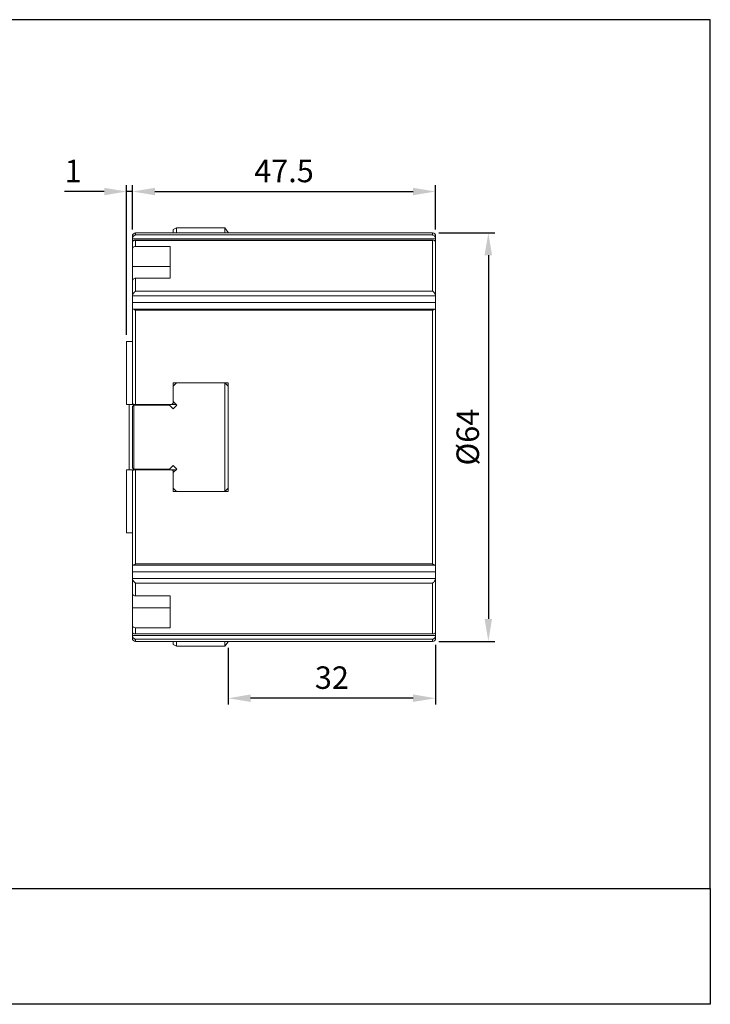
# Model space of a CAD drawing. Units: millimetres. Extents: x 637 to 871, y 53 to 207.
# Drawn here: x 762 to 871, y 53 to 207 of the extents above; entities that cross this region are included whole.
import ezdxf

# ---------------------------------------------------------------- set-up
doc = ezdxf.new("R2010")
doc.units = ezdxf.units.MM
doc.layers.add('AM_REFDIM', color=5, linetype='Continuous', lineweight=25)
doc.layers.add('LOGO', color=7, linetype='Continuous')
doc.styles.get("Standard").update_dxf_attribs({"font": 'ISOCP.SHX', "bigfont": 'CHINESET.SHX'})
doc.dimstyles.new('AM_ISO$0', dxfattribs={"dimtxt": 3.5, "dimasz": 3.5, "dimexe": 1, "dimexo": 1, "dimgap": 1, "dimtad": 1, "dimdsep": 46, "dimtxsty": 'STANDARD', "dimcen": 0, "dimclrd": 256, "dimclre": 256, "dimclrt": 256, "dimadec": 0, "dimazin": 2, "dimtp": 0.1, "dimtm": 0.1, "dimtfac": 0.6, "dimtmove": 0, "dimatfit": 3, "dimfxl": 1, "dimlwd": -1, "dimlwe": -1, "dimarcsym": 0})

# ---------------------------------------------------------------- blocks, each defined once
blk = doc.blocks.new('*D9')
at = {"layer": 'AM_REFDIM'}
for p, q in [((780.07, 173.94), (780.07, 180.9)), ((827.57, 173.94), (827.57, 180.9)), ((783.59, 179.9), (824.05, 179.9))]:
    blk.add_line(p, q, dxfattribs=at)
for points in [[(783.59, 180.48), (783.59, 179.31), (780.07, 179.9)], [(824.05, 180.48), (824.05, 179.31), (827.57, 179.9)]]:
    blk.add_solid(points, dxfattribs=at)
at = {"layer": 'Defpoints', "color": 0}
for p in [(827.57, 179.9), (780.07, 172.93), (827.57, 172.93)]:
    blk.add_point(p, dxfattribs=at)
at = {"layer": 'AM_REFDIM', "insert": (803.82, 182.66), "char_height": 3.52, "attachment_point": 5}
blk.add_mtext('47.5', dxfattribs=at)
blk = doc.blocks.new('*D10')
at = {"layer": 'AM_REFDIM'}
for p, q in [((828.08, 173.43), (836.83, 173.43)), ((835.83, 169.91), (835.83, 112.95)), ((828.08, 109.43), (836.83, 109.43))]:
    blk.add_line(p, q, dxfattribs=at)
for points in [[(835.24, 169.91), (836.41, 169.91), (835.83, 173.43)], [(835.24, 112.95), (836.41, 112.95), (835.83, 109.43)]]:
    blk.add_solid(points, dxfattribs=at)
at = {"layer": 'Defpoints', "color": 0}
for p in [(827.07, 173.43), (827.07, 109.43), (835.83, 109.43)]:
    blk.add_point(p, dxfattribs=at)
at = {"layer": 'AM_REFDIM', "insert": (833.06, 141.43), "char_height": 3.52, "attachment_point": 5, "rotation": 90}
blk.add_mtext('%%c64', dxfattribs=at)
blk = doc.blocks.new('*D11')
at = {"layer": 'AM_REFDIM'}
for p, q in [((795.07, 108.42), (795.07, 99.53)), ((827.57, 108.92), (827.57, 99.53)), ((824.05, 100.53), (798.59, 100.53))]:
    blk.add_line(p, q, dxfattribs=at)
for points in [[(798.59, 101.12), (798.59, 99.95), (795.07, 100.53)], [(824.05, 101.12), (824.05, 99.95), (827.57, 100.53)]]:
    blk.add_solid(points, dxfattribs=at)
at = {"layer": 'Defpoints', "color": 0}
for p in [(827.57, 109.93), (795.07, 109.43), (795.07, 100.53)]:
    blk.add_point(p, dxfattribs=at)
at = {"layer": 'AM_REFDIM', "insert": (811.32, 103.3), "char_height": 3.52, "attachment_point": 5}
blk.add_mtext('32', dxfattribs=at)
blk = doc.blocks.new('*D12')
at = {"layer": 'AM_REFDIM'}
for p, q in [((779.17, 157.44), (779.17, 180.9)), ((780.07, 173.94), (780.07, 180.9)), ((775.65, 179.9), (769.41, 179.9)), ((780.07, 179.9), (779.17, 179.9)), ((783.59, 179.9), (787.11, 179.9))]:
    blk.add_line(p, q, dxfattribs=at)
for points in [[(775.65, 180.48), (775.65, 179.31), (779.17, 179.9)], [(783.59, 180.48), (783.59, 179.31), (780.07, 179.9)]]:
    blk.add_solid(points, dxfattribs=at)
at = {"layer": 'Defpoints', "color": 0}
for p in [(780.07, 179.9), (780.07, 172.93), (779.17, 156.43)]:
    blk.add_point(p, dxfattribs=at)
at = {"layer": 'AM_REFDIM', "insert": (770.77, 182.66), "char_height": 3.52, "attachment_point": 5}
blk.add_mtext('1', dxfattribs=at)

msp = doc.modelspace()

# ---------------------------------------------------------------- linework, layer by layer
at = {"color": 7, "linetype": 'Continuous', "lineweight": 15}
for p, q in [((780.572, 173.431), (780.572, 173.09)), ((780.572, 173.09), (827.072, 173.09)), ((786.972, 174.187), (786.472, 173.937)), ((786.472, 173.937), (786.472, 173.431)), ((786.972, 174.187), (786.972, 173.431)), ((794.572, 174.187), (786.972, 174.187)), ((795.072, 173.504), (794.572, 174.187)), ((794.572, 173.431), (794.572, 174.187)), ((795.072, 173.431), (795.072, 173.504)), ((827.072, 173.09), (827.072, 173.431)), ((780.072, 172.519), (780.072, 172.492)), ((780.072, 172.492), (827.572, 172.492)), ((780.072, 172.492), (780.072, 171.895)), ((827.072, 172.246), (780.572, 172.246)), ((780.572, 171.303), (780.572, 172.246)), ((780.572, 171.303), (785.972, 171.303)), ((785.972, 171.303), (785.972, 166.303)), ((827.072, 172.246), (827.072, 164.309)), ((827.572, 172.492), (827.572, 172.519)), ((827.572, 171.895), (827.572, 172.492)), ((780.072, 170.96), (780.072, 167.065)), ((780.072, 170.864), (780.072, 168.179)), ((780.072, 168.179), (785.972, 168.179)), ((780.072, 168.179), (780.072, 165.864)), ((780.072, 167.065), (780.072, 166.171)), ((785.972, 166.303), (780.472, 166.303)), ((780.572, 164.309), (780.572, 166.303)), ((780.072, 163.599), (780.072, 163.58)), ((780.072, 163.58), (827.572, 163.58)), ((780.072, 163.58), (780.072, 162.532)), ((780.572, 164.309), (827.072, 164.309)), ((827.572, 163.58), (827.572, 163.599)), ((827.572, 162.532), (827.572, 163.58)), ((780.072, 163.015), (780.072, 161.369)), ((827.572, 162.532), (780.072, 162.532)), ((780.072, 162.532), (780.072, 161.34)), ((827.572, 161.369), (827.572, 163.015)), ((780.572, 146.531), (780.572, 161.29)), ((827.072, 161.29), (780.572, 161.29)), ((827.072, 161.29), (827.072, 121.571)), ((779.172, 156.431), (779.172, 146.531)), ((786.972, 149.931), (786.472, 149.431)), ((786.472, 149.931), (786.972, 149.931)), ((786.472, 149.431), (786.472, 149.931)), ((794.572, 149.931), (786.972, 149.931)), ((795.072, 149.431), (794.572, 149.931)), ((794.572, 149.931), (794.572, 132.931)), ((794.572, 149.931), (795.072, 149.931)), ((795.072, 149.931), (795.072, 149.431)), ((786.472, 149.431), (786.472, 146.996)), ((795.072, 133.431), (795.072, 149.431)), ((779.172, 146.531), (780.272, 146.531)), ((779.572, 136.331), (779.572, 146.531)), ((780.472, 146.531), (786.272, 146.531)), ((786.272, 146.531), (786.472, 146.731)), ((786.272, 146.531), (786.937, 146.531)), ((787.037, 146.431), (786.472, 146.996)), ((786.472, 146.731), (786.472, 146.996)), ((780.272, 146.431), (780.072, 146.231)), ((780.072, 136.631), (780.072, 146.231)), ((780.272, 136.431), (780.272, 146.431)), ((785.906, 146.431), (780.272, 146.431)), ((782.672, 146.431), (780.272, 146.431)), ((785.906, 146.431), (786.472, 145.865)), ((787.037, 146.431), (786.472, 145.865)), ((780.272, 136.331), (779.172, 136.331)), ((779.172, 126.431), (779.172, 136.331)), ((780.072, 136.631), (780.272, 136.431)), ((780.272, 136.431), (785.906, 136.431)), ((780.272, 136.431), (782.672, 136.431)), ((786.272, 136.331), (780.472, 136.331)), ((780.572, 121.571), (780.572, 136.331)), ((786.472, 136.996), (785.906, 136.431)), ((786.472, 136.131), (786.272, 136.331)), ((786.937, 136.331), (786.272, 136.331)), ((786.472, 136.996), (787.037, 136.431)), ((787.037, 136.431), (786.472, 135.865)), ((786.472, 135.865), (786.472, 136.131)), ((786.472, 135.865), (786.472, 133.431)), ((786.972, 132.931), (786.472, 133.431)), ((786.472, 132.931), (786.472, 133.431)), ((786.972, 132.931), (786.472, 132.931)), ((794.572, 132.931), (786.972, 132.931)), ((795.072, 133.431), (794.572, 132.931)), ((795.072, 132.931), (794.572, 132.931)), ((795.072, 133.431), (795.072, 132.931)), ((780.072, 121.523), (780.072, 120.329)), ((780.072, 121.492), (780.072, 119.846)), ((827.572, 120.329), (780.072, 120.329)), ((780.072, 119.281), (780.072, 120.329)), ((780.572, 121.571), (827.072, 121.571)), ((827.572, 119.846), (827.572, 121.492)), ((827.572, 120.329), (827.572, 119.281)), ((827.572, 119.281), (780.072, 119.281)), ((780.072, 119.281), (780.072, 119.262)), ((827.572, 119.262), (827.572, 119.281)), ((780.572, 116.558), (780.572, 118.552)), ((827.072, 118.552), (780.572, 118.552)), ((827.072, 118.552), (827.072, 110.615)), ((780.072, 116.995), (780.072, 114.682)), ((780.072, 116.69), (780.072, 115.796)), ((780.072, 115.796), (780.072, 111.901)), ((780.572, 116.558), (785.972, 116.558)), ((785.972, 116.558), (785.972, 111.558)), ((780.072, 114.682), (785.972, 114.682)), ((780.072, 114.682), (780.072, 111.997)), ((785.972, 111.558), (780.57, 111.558)), ((780.572, 110.615), (780.572, 111.558)), ((780.072, 110.369), (780.072, 110.966)), ((827.572, 110.369), (780.072, 110.369)), ((780.072, 110.369), (780.072, 110.342)), ((780.572, 110.615), (827.072, 110.615)), ((827.072, 109.771), (780.572, 109.771)), ((780.572, 109.771), (780.572, 109.431)), ((827.072, 109.431), (827.072, 109.771)), ((827.572, 110.369), (827.572, 110.966)), ((827.572, 110.342), (827.572, 110.369)), ((786.472, 109.431), (786.472, 108.924)), ((786.472, 108.924), (786.972, 108.674)), ((786.972, 108.674), (786.972, 109.431)), ((794.572, 108.674), (786.972, 108.674)), ((794.572, 109.431), (794.572, 108.674)), ((794.572, 108.674), (795.072, 109.357)), ((795.072, 109.431), (795.072, 109.357))]:
    msp.add_line(p, q, dxfattribs=at)
for centre, start, end in [((780.572, 172.931), 90, 180), ((827.072, 172.931), 0, 90), ((780.572, 109.931), 180, 270), ((827.072, 109.931), 270, 0)]:
    msp.add_arc(centre, 0.5, start, end, dxfattribs=at)
for points, knots in [([(780.572, 173.09), (780.549, 173.086), (780.507, 173.078), (780.451, 173.059), (780.364, 173.02), (780.269, 172.953), (780.178, 172.846), (780.12, 172.748), (780.08, 172.638), (780.074, 172.558), (780.072, 172.519)], [0, 0, 0, 0, 0.1028761, 0.1861613, 0.2498546, 0.4987864, 0.6318608, 0.7494256, 0.8789221, 1, 1, 1, 1]), ([(827.572, 172.519), (827.571, 172.538), (827.57, 172.577), (827.559, 172.635), (827.542, 172.693), (827.513, 172.764), (827.465, 172.846), (827.374, 172.953), (827.271, 173.025), (827.161, 173.072), (827.105, 173.084), (827.072, 173.09)], [0, 0, 0, 0, 0.0599793, 0.1213477, 0.1848386, 0.251115, 0.3685011, 0.5014709, 0.7499075, 0.8526556, 1, 1, 1, 1]), ([(780.072, 171.895), (780.072, 171.913), (780.074, 171.95), (780.084, 172.003), (780.101, 172.053), (780.13, 172.111), (780.178, 172.171), (780.269, 172.237), (780.372, 172.264), (780.482, 172.265), (780.539, 172.253), (780.572, 172.246)], [0, 0, 0, 0, 0.05997929, 0.12134772, 0.18483864, 0.25111499, 0.36850114, 0.50147089, 0.74990746, 0.85265564, 1, 1, 1, 1]), ([(780.072, 170.864), (780.072, 170.98), (780.125, 171.092), (780.309, 171.255), (780.439, 171.303), (780.572, 171.303)], [0, 0, 0, 0, 0.5, 0.5, 1, 1, 1, 1]), ([(827.072, 172.246), (827.095, 172.251), (827.136, 172.261), (827.192, 172.265), (827.279, 172.263), (827.374, 172.237), (827.465, 172.171), (827.523, 172.099), (827.563, 172.008), (827.569, 171.932), (827.572, 171.895)], [0, 0, 0, 0, 0.1028761, 0.1861613, 0.2498546, 0.4987864, 0.6318608, 0.7494256, 0.8789221, 1, 1, 1, 1]), ([(780.572, 166.303), (780.439, 166.303), (780.309, 166.255), (780.125, 166.093), (780.072, 165.98), (780.072, 165.864)], [0, 0, 0, 0, 0.5, 0.5, 1, 1, 1, 1]), ([(780.572, 164.309), (780.549, 164.292), (780.507, 164.262), (780.451, 164.214), (780.364, 164.134), (780.269, 164.03), (780.178, 163.898), (780.12, 163.793), (780.08, 163.69), (780.074, 163.629), (780.072, 163.599)], [0, 0, 0, 0, 0.1028763, 0.1861615, 0.249855, 0.498787, 0.6318616, 0.7494265, 0.8789225, 1, 1, 1, 1]), ([(827.572, 163.599), (827.571, 163.614), (827.57, 163.642), (827.559, 163.69), (827.542, 163.742), (827.513, 163.81), (827.465, 163.898), (827.374, 164.029), (827.271, 164.143), (827.161, 164.243), (827.105, 164.285), (827.072, 164.309)], [0, 0, 0, 0, 0.05997961, 0.12134837, 0.18483965, 0.25111642, 0.36850248, 0.50147213, 0.74990746, 0.85265552, 1, 1, 1, 1]), ([(780.072, 161.369), (780.072, 161.38), (780.074, 161.404), (780.084, 161.432), (780.101, 161.454), (780.13, 161.473), (780.178, 161.483), (780.269, 161.47), (780.372, 161.424), (780.482, 161.357), (780.539, 161.315), (780.572, 161.29)], [0, 0, 0, 0, 0.0599796, 0.1213484, 0.1848397, 0.2511164, 0.3685025, 0.5014721, 0.7499075, 0.8526555, 1, 1, 1, 1]), ([(827.072, 161.29), (827.095, 161.307), (827.136, 161.339), (827.192, 161.376), (827.279, 161.428), (827.374, 161.47), (827.465, 161.483), (827.523, 161.471), (827.563, 161.437), (827.569, 161.391), (827.572, 161.369)], [0, 0, 0, 0, 0.1028763, 0.1861615, 0.249855, 0.498787, 0.6318616, 0.7494265, 0.8789225, 1, 1, 1, 1]), ([(827.572, 121.492), (827.572, 127.118), (827.572, 134.163), (827.572, 148.698), (827.572, 155.743), (827.572, 161.369)], [0, 0, 0, 0, 0.5, 0.5, 1, 1, 1, 1]), ([(780.072, 146.731), (780.072, 146.731), (780.096, 146.706), (780.17, 146.632), (780.218, 146.584), (780.272, 146.531)], [0, 0, 0, 0, 0.5, 0.5, 1, 1, 1, 1]), ([(780.272, 136.331), (780.218, 136.277), (780.17, 136.229), (780.096, 136.155), (780.072, 136.131), (780.072, 136.131)], [0, 0, 0, 0, 0.5, 0.5, 1, 1, 1, 1]), ([(780.181, 121.382), (780.149, 121.382), (780.122, 121.39), (780.083, 121.426), (780.072, 121.454), (780.072, 121.492)], [0, 0, 0, 0, 0.5, 0.5, 1, 1, 1, 1]), ([(780.572, 121.571), (780.55, 121.554), (780.508, 121.523), (780.452, 121.485), (780.405, 121.457), (780.341, 121.423), (780.263, 121.39), (780.207, 121.384), (780.181, 121.382)], [0, 0, 0, 0, 0.1575683, 0.2933448, 0.4073347, 0.4995513, 0.7708925, 1, 1, 1, 1]), ([(827.462, 121.382), (827.45, 121.382), (827.425, 121.384), (827.382, 121.394), (827.333, 121.411), (827.27, 121.439), (827.182, 121.488), (827.113, 121.541), (827.072, 121.571)], [0, 0, 0, 0, 0.1096327, 0.2296102, 0.3602029, 0.5016204, 0.7073678, 1, 1, 1, 1]), ([(780.072, 119.262), (780.072, 119.248), (780.074, 119.219), (780.084, 119.171), (780.101, 119.119), (780.13, 119.051), (780.178, 118.963), (780.269, 118.831), (780.372, 118.718), (780.483, 118.618), (780.539, 118.576), (780.572, 118.552)], [0, 0, 0, 0, 0.0599882, 0.1213661, 0.1848675, 0.2511554, 0.368594, 0.5016319, 0.7504019, 0.8531623, 1, 1, 1, 1]), ([(827.072, 118.552), (827.095, 118.569), (827.137, 118.599), (827.192, 118.647), (827.279, 118.727), (827.374, 118.832), (827.465, 118.963), (827.523, 119.068), (827.563, 119.171), (827.569, 119.232), (827.572, 119.262)], [0, 0, 0, 0, 0.1032724, 0.1867228, 0.2503502, 0.4989471, 0.6319533, 0.7494655, 0.8789403, 1, 1, 1, 1]), ([(780.072, 116.997), (780.072, 116.881), (780.125, 116.769), (780.309, 116.606), (780.439, 116.558), (780.572, 116.558)], [0, 0, 0, 0, 0.5, 0.5, 1, 1, 1, 1]), ([(780.572, 111.558), (780.439, 111.558), (780.309, 111.606), (780.125, 111.768), (780.072, 111.882), (780.072, 111.997)], [0, 0, 0, 0, 0.5, 0.5, 1, 1, 1, 1]), ([(780.438, 110.597), (780.349, 110.597), (780.264, 110.622), (780.159, 110.711), (780.129, 110.749), (780.085, 110.846), (780.072, 110.903), (780.072, 110.966)], [0, 0, 0, 0, 0.5, 0.5, 0.75, 0.75, 1, 1, 1, 1]), ([(780.072, 110.342), (780.072, 110.323), (780.074, 110.284), (780.084, 110.226), (780.101, 110.168), (780.13, 110.096), (780.178, 110.015), (780.269, 109.908), (780.372, 109.836), (780.483, 109.789), (780.539, 109.777), (780.572, 109.771)], [0, 0, 0, 0, 0.0599884, 0.1213666, 0.1848681, 0.2511564, 0.3685948, 0.5016325, 0.7504022, 0.8531624, 1, 1, 1, 1]), ([(780.072, 110.342), (780.072, 110.215), (780.072, 109.975), (780.072, 109.953), (780.072, 109.942)], [0, 0, 0, 0, 0.5296251, 1, 1, 1, 1]), ([(827.072, 109.771), (827.095, 109.775), (827.137, 109.783), (827.192, 109.802), (827.279, 109.841), (827.374, 109.908), (827.465, 110.015), (827.523, 110.113), (827.563, 110.223), (827.569, 110.303), (827.572, 110.342)], [0, 0, 0, 0, 0.1032723, 0.1867227, 0.2503502, 0.4989483, 0.6319547, 0.7494669, 0.8789409, 1, 1, 1, 1]), ([(827.572, 110.966), (827.572, 110.903), (827.559, 110.846), (827.515, 110.75), (827.484, 110.711), (827.38, 110.622), (827.294, 110.597), (827.205, 110.597)], [0, 0, 0, 0, 0.25, 0.25, 0.5, 0.5, 1, 1, 1, 1])]:
    msp.add_open_spline(points, degree=3, knots=knots, dxfattribs=at)
for points, degree in [([(780.072, 172.931), (780.072, 172.931), (780.072, 172.793), (780.072, 172.519)], 3), ([(827.072, 173.431), (780.572, 173.431)], 1), ([(827.572, 172.519), (827.572, 172.793), (827.572, 172.931), (827.572, 172.931)], 3), ([(780.072, 171.895), (780.072, 171.609), (780.072, 171.265), (780.072, 170.864)], 3), ([(827.205, 172.264), (780.427, 172.264)], 1), ([(827.572, 163.599), (827.572, 167.599), (827.572, 170.464), (827.572, 171.895)], 3), ([(780.072, 165.864), (780.072, 165.154), (780.072, 164.399), (780.072, 163.599)], 3), ([(780.072, 161.369), (780.072, 157.148), (780.072, 152.104), (780.072, 146.731)], 3), ([(827.461, 161.479), (780.182, 161.479)], 1), ([(780.072, 156.431), (779.172, 156.431)], 1), ([(780.272, 146.531), (780.358, 146.531), (780.463, 146.531), (780.572, 146.531)], 3), ([(780.072, 136.131), (780.072, 130.757), (780.072, 125.713), (780.072, 121.492)], 3), ([(780.572, 136.331), (780.463, 136.331), (780.358, 136.331), (780.272, 136.331)], 3), ([(779.172, 126.431), (780.072, 126.431)], 1), ([(780.081, 121.382), (827.462, 121.382)], 1), ([(827.572, 121.492), (827.572, 121.416), (827.526, 121.382), (827.462, 121.382)], 3), ([(780.072, 119.262), (780.072, 118.462), (780.072, 117.707), (780.072, 116.997)], 3), ([(827.572, 110.966), (827.572, 112.397), (827.572, 115.262), (827.572, 119.262)], 3), ([(780.072, 111.997), (780.072, 111.596), (780.072, 111.252), (780.072, 110.966)], 3), ([(780.436, 110.597), (827.205, 110.597)], 1), ([(780.572, 110.615), (780.527, 110.603), (780.482, 110.597), (780.438, 110.597)], 3), ([(827.205, 110.597), (827.161, 110.597), (827.116, 110.603), (827.072, 110.615)], 3), ([(827.572, 109.931), (827.572, 109.931), (827.572, 110.068), (827.572, 110.342)], 3), ([(780.572, 109.431), (827.072, 109.431)], 1)]:
    msp.add_open_spline(points, degree=degree, dxfattribs=at)
at = {"layer": 'LOGO', "color": 4}
for points in [[(636.589, 70.73), (870.601, 70.73), (870.601, 206.814), (636.589, 206.814)], [(636.589, 70.73), (870.601, 70.73), (870.601, 52.589), (636.589, 52.589)]]:
    msp.add_lwpolyline(points, close=True, dxfattribs=at)

# ---------------------------------------------------------------- dimensions: what is measured, and where the dimension line sits
at = {"layer": 'AM_REFDIM'}
for base, p1, p2, picture, middle in [((780.072, 179.895), (779.172, 156.431), (780.072, 172.931), '*D12', (770.773, 179.895)), ((795.07159, 100.534827), (827.571589, 109.930505), (795.07159, 109.430503), '*D11', (811.321589, 100.534827))]:
    dim = msp.add_linear_dim(base=base, p1=p1, p2=p2, dimstyle='AM_ISO$0', override={"dimscale": 1.005835, "dimdec": 0}, dxfattribs=at)
    dim.commit()
    dim.dimension.update_dxf_attribs({"geometry": picture, "text_midpoint": middle, "dimtype": 160})
dim = msp.add_linear_dim(base=(827.572, 179.895), p1=(780.072, 172.931), p2=(827.572, 172.931), dimstyle='AM_ISO$0', override={"dimscale": 1.005835}, dxfattribs=at)
dim.commit()
dim.dimension.update_dxf_attribs({"geometry": '*D9', "text_midpoint": (803.822, 182.661)})
dim = msp.add_linear_dim(base=(835.828, 109.431), p1=(827.072, 173.431), p2=(827.072, 109.431), angle=90, text='%%c<>', dimstyle='AM_ISO$0', override={"dimscale": 1.005835}, dxfattribs=at)
dim.commit()
dim.dimension.update_dxf_attribs({"geometry": '*D10', "text_midpoint": (835.828, 141.431), "dimtype": 160})

doc.saveas('drawing.dxf')
